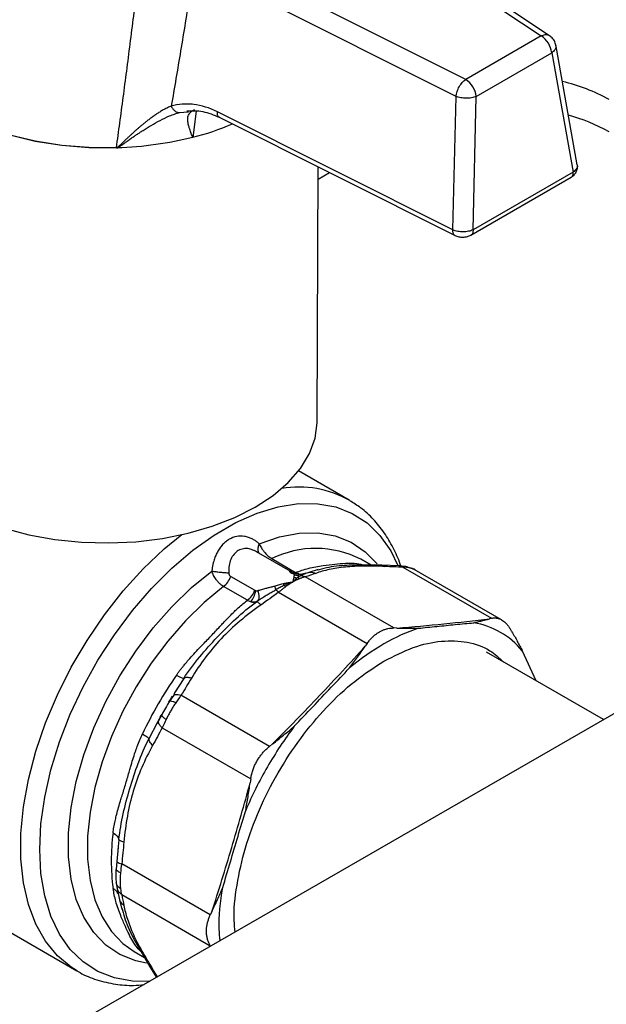
# Model space of a CAD drawing. Units: millimetres. Extents: x 17278 to 20039, y -631 to 1977.
# Drawn here: x 19411 to 19471, y 841 to 941 of the extents above; entities that cross this region are included whole.
import ezdxf

# ---------------------------------------------------------------- set-up
doc = ezdxf.new("R2010")
doc.units = ezdxf.units.MM

msp = doc.modelspace()

# ---------------------------------------------------------------- linework, layer by layer
at = {"color": 7, "linetype": 'Continuous', "lineweight": 25}
for p, q in [((19925.51, 1132.61), (19358.808, 805.46)), ((19440.902, 954.561), (19463.98, 939.235)), ((19464.83, 939.247), (19441.681, 954.62)), ((19456.311, 934.808), (19429.763, 948.13)), ((19455.334, 933.083), (19428.786, 946.406)), ((19463.98, 939.235), (19456.311, 934.808)), ((19467.636, 926.151), (19465.444, 938.347)), ((19457.367, 933.079), (19465.037, 937.507)), ((19465.037, 937.507), (19467.212, 925.404)), ((19455.02, 919.528), (19455.334, 933.083)), ((19457.054, 919.54), (19457.367, 933.079)), ((19427.719, 931.5), (19428.175, 931.538)), ((19455.02, 919.528), (19431.122, 931.521)), ((19431.284, 930.981), (19455.24, 918.959)), ((19441.253, 900.134), (19441.348, 925.93)), ((19441.344, 924.7), (19442.486, 925.359)), ((19456.847, 919.008), (19467.009, 924.875)), ((19467.212, 925.404), (19457.054, 919.54)), ((19444.472, 892.112), (19439.357, 895.065)), ((19438.731, 884.76), (19435.088, 886.864)), ((19436.631, 886.161), (19439.06, 884.759)), ((19446.727, 885.498), (19445.683, 886.101)), ((19440.379, 884.765), (19439.759, 884.561)), ((19440.081, 884.67), (19439.819, 884.596)), ((19441.343, 885.058), (19440.379, 884.764)), ((19441.444, 885.023), (19441.284, 884.982)), ((19447.799, 885.496), (19444.476, 885.502)), ((19449.531, 885.425), (19447.799, 885.496)), ((19450.223, 885.349), (19449.531, 885.425)), ((19449.939, 885.292), (19458.931, 880.101)), ((19451.183, 885.014), (19450.223, 885.349)), ((19459.953, 879.951), (19451.084, 885.071)), ((19432.487, 884.349), (19434.915, 882.947)), ((19439.912, 884.596), (19439.767, 884.529)), ((19440.02, 884.646), (19439.839, 884.597)), ((19449.027, 879.121), (19440.035, 884.312)), ((19434.166, 881.934), (19431.737, 883.336)), ((19437.329, 882.75), (19446.321, 877.559)), ((19458.931, 880.101), (19458.723, 880.048)), ((19449.332, 879.119), (19449.027, 879.121)), ((19460.999, 878.734), (19460.844, 878.996)), ((19446.321, 877.559), (19446.113, 877.26)), ((19470.29, 869.817), (19458.409, 876.676)), ((19462.052, 876.802), (19463.416, 873.785)), ((19426.683, 872.312), (19426.271, 871.681)), ((19426.776, 872.533), (19426.683, 872.312)), ((19436.417, 867.104), (19427.425, 872.295)), ((19425.17, 869.786), (19425.022, 869.501)), ((19425.466, 870.288), (19425.126, 869.615)), ((19425.126, 869.615), (19424.981, 869.424)), ((19425.512, 868.981), (19434.504, 863.79)), ((19436.722, 867.347), (19436.417, 867.104)), ((19434.504, 863.79), (19434.446, 863.405)), ((19421.049, 856.854), (19420.917, 855.4)), ((19421.123, 857.601), (19421.026, 856.583)), ((19420.917, 855.4), (19420.837, 854.644)), ((19420.886, 855.114), (19420.928, 855.09)), ((19430.401, 849.985), (19421.41, 855.176)), ((19401.911, 852.944), (19416.874, 844.306)), ((19420.848, 853.241), (19420.951, 852.664)), ((19420.951, 852.664), (19421.189, 851.527)), ((19421.41, 852.052), (19430.401, 846.861)), ((19421.19, 851.527), (19421.418, 850.542)), ((19421.455, 850.633), (19421.498, 850.48)), ((19430.556, 850.315), (19430.401, 849.985)), ((19422.607, 847.595), (19424.265, 844.734)), ((19422.685, 846.263), (19423.728, 845.661)), ((19424.265, 844.734), (19424.955, 843.646)), ((19416.874, 844.306), (19416.712, 844.402))]:
    msp.add_line(p, q, dxfattribs=at)
at = {"color": 8, "linetype": 'Continuous', "lineweight": 25}
for p, q in [((19427.3, 931.465), (19427.719, 931.5)), ((19428.958, 931.577), (19428.618, 928.933)), ((19438.928, 884.546), (19438.696, 884.699)), ((19439.387, 884.614), (19439.221, 884.587)), ((19439.767, 884.529), (19439.549, 884.429)), ((19427.71, 874), (19426.783, 872.543)), ((19425.022, 869.501), (19424.178, 867.882)), ((19425.056, 843.705), (19424.547, 844.511))]:
    msp.add_line(p, q, dxfattribs=at)
at = {"color": 8, "linetype": 'Continuous', "lineweight": 25, "flags": 128}
for points in [[(19420.874, 927.842), (19418.087, 927.862), (19415.328, 928.089), (19412.643, 928.518), (19410.075, 929.143), (19407.667, 929.954), (19405.46, 930.936), (19403.489, 932.073), (19401.788, 933.347), (19400.385, 934.737), (19399.302, 936.22), (19398.558, 937.77), (19398.166, 939.363), (19398.102, 940.297)], [(19420.874, 927.865), (19418.087, 927.885), (19415.328, 928.112), (19412.643, 928.541), (19410.075, 929.166), (19407.667, 929.976), (19405.46, 930.958), (19403.49, 932.096), (19401.788, 933.37), (19400.385, 934.76), (19399.302, 936.242), (19398.559, 937.793), (19398.166, 939.385), (19398.105, 940.563)], [(19413.089, 856.643), (19413.216, 859.238), (19413.596, 861.945), (19414.223, 864.727), (19415.09, 867.546), (19416.183, 870.365), (19417.489, 873.145), (19418.99, 875.849), (19420.666, 878.44), (19422.493, 880.883), (19424.448, 883.145), (19426.503, 885.195), (19428.632, 887.006), (19430.804, 888.554), (19432.992, 889.816), (19435.164, 890.777), (19437.292, 891.423), (19439.348, 891.746), (19441.302, 891.741), (19443.13, 891.408), (19444.805, 890.752), (19446.306, 889.781), (19447.613, 888.509), (19448.706, 886.953), (19449.441, 885.463)], [(19435.362, 887.675), (19437.425, 888.373), (19439.419, 888.74), (19441.314, 888.77), (19443.08, 888.462), (19444.69, 887.822), (19446.12, 886.859), (19447.312, 885.631)], [(19416.712, 844.402), (19416.295, 844.67), (19414.884, 845.847), (19413.68, 847.317), (19412.696, 849.058), (19411.948, 851.049), (19411.443, 853.264), (19411.189, 855.674), (19411.189, 858.247), (19411.443, 860.95), (19411.948, 863.748), (19412.696, 866.604), (19413.68, 869.48), (19414.884, 872.341), (19416.295, 875.147), (19417.893, 877.863), (19419.657, 880.453), (19421.566, 882.883), (19423.593, 885.122), (19425.712, 887.141), (19427.518, 888.627)], [(19423.942, 845.082), (19422.838, 845.316), (19421.228, 845.956), (19419.799, 846.919), (19418.573, 848.189), (19417.568, 849.748), (19416.801, 851.571), (19416.283, 853.631), (19416.022, 855.894), (19416.022, 858.328), (19416.283, 860.893), (19416.801, 863.55), (19417.568, 866.259), (19418.573, 868.978), (19419.799, 871.665), (19421.228, 874.278), (19422.838, 876.777), (19424.604, 879.123), (19426.499, 881.281), (19428.494, 883.217), (19430.557, 884.902)], [(19431.737, 883.336), (19429.776, 881.714), (19427.881, 879.856), (19426.083, 877.79), (19424.408, 875.547), (19422.882, 873.162), (19421.528, 870.67), (19420.367, 868.11), (19419.415, 865.521), (19418.689, 862.942), (19418.199, 860.412), (19417.952, 857.97), (19417.952, 855.653), (19418.199, 853.496), (19418.689, 851.532), (19419.415, 849.791), (19420.367, 848.3), (19421.528, 847.081), (19422.685, 846.263)], [(19424.258, 843.244), (19422.493, 843.263), (19420.666, 843.596), (19418.99, 844.252), (19417.489, 845.222), (19416.183, 846.494), (19415.09, 848.051), (19414.223, 849.87), (19413.596, 851.927), (19413.216, 854.195), (19413.089, 856.643)]]:
    msp.add_lwpolyline(points, dxfattribs=at)
at = {"color": 7, "linetype": 'Continuous', "lineweight": 25, "flags": 128}
for points in [[(19398.251, 900.134), (19398.276, 899.564), (19398.584, 897.983), (19399.24, 896.438), (19400.233, 894.955), (19401.546, 893.557), (19403.159, 892.267), (19405.043, 891.107), (19407.17, 890.095), (19409.502, 889.249), (19412.004, 888.582), (19414.632, 888.105), (19417.344, 887.826), (19420.096, 887.75), (19422.843, 887.877), (19425.538, 888.206), (19428.139, 888.731), (19430.601, 889.444), (19432.886, 890.333), (19434.955, 891.384)], [(19434.955, 891.384), (19436.774, 892.578), (19438.314, 893.897), (19439.549, 895.319), (19440.459, 896.82), (19441.029, 898.376), (19441.25, 899.961), (19441.253, 900.134)]]:
    msp.add_lwpolyline(points, dxfattribs=at)
at = {"color": 7, "linetype": 'Continuous', "lineweight": 25}
for centre, radius, start, end in [((19462.718, 937.276), 2.331, 5.689, 57.19914), ((19455.048, 932.848), 2.331, 5.689, 57.19914), ((19461.844, 916.619), 18.489, 60.80886, 76.64086), ((19461.967, 913.624), 18.192, 60.73217, 74.81848), ((19407.717, 927.845), 13.157, 359.98943, 0.088), ((19432.671, 883.824), 2.41, 308.33896, 338.66213), ((19459.459, 851.591), 39.66, 145.00898, 154.99102), ((19441.975, 855.497), 21.626, 172.51433, 187.48567)]:
    msp.add_arc(centre, radius, start, end, dxfattribs=at)
at = {"color": 8, "linetype": 'Continuous', "lineweight": 25}
for centre, radius, start, end in [((19421.688, 956.06), 27.998, 284.33216, 293.04646), ((19439.38, 882.924), 10.503, 60.54196, 99.47285), ((19441.097, 877.071), 10.128, 63.0758, 116.1615), ((19438.721, 885.573), 0.882, 276.15255, 292.61602)]:
    msp.add_arc(centre, radius, start, end, dxfattribs=at)
at = {"color": 7, "linetype": 'Continuous', "lineweight": 25}
for points, knots in [([(19420.874, 927.865), (19420.989, 928.705), (19421.223, 930.41), (19421.57, 933.009), (19421.921, 935.686), (19422.274, 938.441), (19422.63, 941.274), (19422.988, 944.185), (19423.224, 946.154), (19423.343, 947.151)], [0, 0, 0, 0, 0.131281, 0.266421, 0.40542, 0.548277, 0.694993, 0.845567, 1, 1, 1, 1]), ([(19428.786, 946.406), (19428.632, 945.426), (19428.327, 943.479), (19427.861, 940.58), (19427.392, 937.721), (19426.922, 934.9), (19426.603, 933.035), (19426.444, 932.108)], [0, 0, 0, 0, 0.204782, 0.407171, 0.607169, 0.804778, 1, 1, 1, 1]), ([(19465.44, 938.272), (19465.43, 938.349), (19465.395, 938.587), (19465.189, 938.952), (19464.933, 939.153), (19464.807, 939.252)], [0, 0, 0, 0, 0.19154, 0.600341, 1, 1, 1, 1]), ([(19455.334, 933.083), (19455.348, 933.24), (19455.384, 933.407), (19455.495, 933.742), (19455.57, 933.91), (19455.748, 934.224), (19455.851, 934.37), (19456.073, 934.623), (19456.192, 934.729), (19456.311, 934.808)], [0, 0, 0, 0, 0.25, 0.25, 0.5, 0.5, 0.75, 0.75, 1, 1, 1, 1]), ([(19457.367, 933.079), (19457.235, 933.022), (19457.078, 932.977), (19456.736, 932.916), (19456.551, 932.9), (19456.179, 932.901), (19455.991, 932.917), (19455.64, 932.979), (19455.475, 933.026), (19455.334, 933.083)], [0, 0, 0, 0, 0.25, 0.25, 0.5, 0.5, 0.75, 0.75, 1, 1, 1, 1]), ([(19426.444, 932.108), (19426.382, 932.083), (19426.258, 932.032), (19426.073, 931.946), (19425.89, 931.856), (19425.71, 931.76), (19425.533, 931.661), (19425.359, 931.558), (19425.188, 931.452), (19425.019, 931.344), (19424.854, 931.234), (19424.692, 931.122), (19424.533, 931.009), (19424.377, 930.896), (19424.224, 930.782), (19424.075, 930.668), (19423.929, 930.554), (19423.786, 930.44), (19423.647, 930.328), (19423.512, 930.217), (19423.381, 930.107), (19423.253, 929.998), (19423.129, 929.892), (19423.008, 929.787), (19422.892, 929.684), (19422.778, 929.583), (19422.668, 929.484), (19422.562, 929.387), (19422.46, 929.293), (19422.36, 929.202), (19422.265, 929.112), (19422.173, 929.026), (19422.084, 928.942), (19421.999, 928.861), (19421.917, 928.783), (19421.839, 928.708), (19421.764, 928.636), (19421.692, 928.568), (19421.624, 928.502), (19421.56, 928.439), (19421.499, 928.38), (19421.441, 928.324), (19421.386, 928.271), (19421.335, 928.222), (19421.288, 928.177), (19421.244, 928.135), (19421.203, 928.096), (19421.165, 928.061), (19421.131, 928.03), (19421.1, 928.002), (19421.072, 927.978), (19421.048, 927.958), (19421.027, 927.941), (19421.01, 927.928), (19420.999, 927.92), (19420.995, 927.917)], [0, 0, 0, 0, 0.035061, 0.069442, 0.103178, 0.136292, 0.168805, 0.200731, 0.23208, 0.262856, 0.293064, 0.322712, 0.351803, 0.38034, 0.408316, 0.435707, 0.462487, 0.488635, 0.51413, 0.538964, 0.563139, 0.586661, 0.609532, 0.631753, 0.653328, 0.674257, 0.694543, 0.714185, 0.733184, 0.751541, 0.769256, 0.786328, 0.802757, 0.818542, 0.833683, 0.84818, 0.86203, 0.875235, 0.887794, 0.899704, 0.910965, 0.921573, 0.931528, 0.940829, 0.949476, 0.957467, 0.964805, 0.97149, 0.977524, 0.982907, 0.98764, 0.991716, 0.995132, 0.997891, 1, 1, 1, 1]), ([(19431.122, 931.521), (19430.31, 931.929), (19429.305, 932.234), (19428.117, 932.323), (19427.351, 932.305), (19426.8, 932.21), (19426.444, 932.108)], [0, 0, 0, 0, 0.00318012, 0.00397515, 0.00477018, 0.006360244, 0.006360244, 0.006360244, 0.006360244]), ([(19426.444, 932.108), (19426.482, 932.013), (19426.558, 931.871), (19426.694, 931.708), (19426.81, 931.605), (19426.934, 931.527), (19427.103, 931.461), (19427.225, 931.454), (19427.3, 931.465)], [0.0000003, 0.0000003, 0.0000003, 0.0000003, 0.2499024, 0.3749187, 0.499935, 0.6249514, 0.7499677, 1.0000002, 1.0000002, 1.0000002, 1.0000002]), ([(19428.008, 931.613), (19428.551, 931.635), (19429.64, 931.68), (19430.75, 931.207), (19431.307, 930.97)], [0, 0, 0, 0, 0.498803, 1, 1, 1, 1]), ([(19428.618, 928.933), (19428.593, 928.996), (19428.54, 929.13), (19428.463, 929.332), (19428.384, 929.546), (19428.301, 929.793), (19428.201, 930.122), (19428.134, 930.433), (19428.109, 930.694), (19428.111, 930.929), (19428.161, 931.172), (19428.285, 931.38), (19428.424, 931.517), (19428.55, 931.607), (19428.688, 931.687), (19428.795, 931.733), (19428.846, 931.756)], [0, 0, 0, 0, 0.047287, 0.099383, 0.156348, 0.218012, 0.303078, 0.44082, 0.509675, 0.570165, 0.695853, 0.802494, 0.857234, 0.908456, 0.956068, 1, 1, 1, 1]), ([(19421.018, 927.891), (19421.043, 927.906), (19421.073, 927.926), (19421.107, 927.948), (19421.119, 927.956), (19421.138, 927.969), (19421.205, 928.013), (19421.377, 928.128), (19421.648, 928.316), (19421.984, 928.559), (19422.313, 928.791), (19422.63, 929.01), (19422.933, 929.215), (19423.249, 929.425), (19423.739, 929.743), (19424.427, 930.166), (19425.329, 930.67), (19426.041, 931.008), (19426.527, 931.207), (19426.787, 931.305), (19427.044, 931.392), (19427.218, 931.441), (19427.3, 931.465)], [0, 0, 0, 0, 0.011003, 0.013792, 0.015192, 0.016596, 0.022249, 0.045478, 0.094908, 0.14835, 0.205778, 0.251444, 0.299323, 0.349417, 0.40174, 0.532722, 0.676455, 0.831815, 0.872605, 0.914223, 0.959495, 1, 1, 1, 1]), ([(19428.618, 928.933), (19427.41, 928.62), (19426.152, 928.371), (19423.578, 928.01), (19422.262, 927.897), (19420.94, 927.855)], [0, 0, 0, 0, 0.5, 0.5, 1, 1, 1, 1]), ([(19420.928, 927.878), (19420.927, 927.877), (19420.925, 927.876), (19420.921, 927.875), (19420.913, 927.872), (19420.904, 927.869), (19420.894, 927.867), (19420.885, 927.866), (19420.878, 927.865), (19420.874, 927.865)], [0, 0, 0, 0, 0.065109, 0.129745, 0.25787, 0.510994, 0.635763, 0.758747, 1, 1, 1, 1]), ([(19420.94, 927.855), (19420.928, 927.852), (19420.907, 927.845), (19420.884, 927.843), (19420.874, 927.842)], [0, 0, 0, 0, 0.541478, 1, 1, 1, 1]), ([(19420.94, 927.855), (19420.946, 927.858), (19420.956, 927.862), (19420.967, 927.867), (19420.973, 927.869), (19420.975, 927.87), (19420.977, 927.871), (19420.985, 927.874), (19420.995, 927.879), (19421.008, 927.886), (19421.015, 927.889), (19421.018, 927.891)], [0, 0, 0, 0, 0.248399, 0.365579, 0.426701, 0.442212, 0.457801, 0.489186, 0.744064, 0.871521, 1, 1, 1, 1]), ([(19467.007, 924.874), (19467.11, 924.945), (19467.322, 925.093), (19467.544, 925.418), (19467.667, 925.784), (19467.646, 926.029), (19467.636, 926.15)], [0, 0, 0, 0, 0.239285, 0.491767, 0.748265, 1, 1, 1, 1]), ([(19457.054, 919.54), (19456.921, 919.477), (19456.607, 919.375), (19456.052, 919.319), (19455.49, 919.368), (19455.161, 919.466), (19455.02, 919.528)], [2.573994, 2.573994, 2.573994, 2.573994, 2.946774, 3.319553, 3.692332, 4.065112, 4.065112, 4.065112, 4.065112]), ([(19455.224, 918.967), (19455.344, 918.92), (19455.585, 918.824), (19456.042, 918.791), (19456.497, 918.846), (19456.731, 918.955), (19456.849, 919.009)], [0, 0, 0, 0, 0.247722, 0.4981, 0.749382, 1, 1, 1, 1]), ([(19449.719, 885.404), (19449.701, 885.468), (19449.504, 886.136), (19448.959, 887.285), (19448.068, 888.825), (19446.962, 890.18), (19445.792, 891.283), (19444.92, 891.81), (19444.541, 892.039)], [0, 0, 0, 0, 0.0213996, 0.223251, 0.4264711, 0.6316541, 0.8400723, 1, 1, 1, 1]), ([(19435.362, 887.675), (19435.316, 887.714), (19435.225, 887.792), (19435.084, 887.898), (19434.941, 887.996), (19434.796, 888.084), (19434.573, 888.204), (19434.268, 888.332), (19433.743, 888.461), (19433.075, 888.456), (19432.432, 888.214), (19431.966, 887.893), (19431.644, 887.59), (19431.356, 887.233), (19431.107, 886.829), (19430.9, 886.386), (19430.756, 885.966), (19430.659, 885.583), (19430.595, 885.247), (19430.57, 885.017), (19430.557, 884.902)], [0, 0, 0, 0, 0.025591, 0.050947, 0.076112, 0.101127, 0.126035, 0.189524, 0.251555, 0.376935, 0.500301, 0.562147, 0.624253, 0.686495, 0.748797, 0.810991, 0.874157, 0.915577, 0.957459, 1, 1, 1, 1]), ([(19435.362, 887.675), (19435.423, 887.541), (19435.529, 887.335), (19435.688, 887.088), (19435.788, 886.948), (19435.946, 886.742), (19436.159, 886.511), (19436.423, 886.293), (19436.562, 886.202), (19436.631, 886.161)], [0, 0, 0, 0, 0.0001442329, 0.0002163493, 0.0002524075, 0.0002884657, 0.0004326986, 0.000504815, 0.0005769315, 0.0005769315, 0.0005769315, 0.0005769315]), ([(19435.079, 886.849), (19435.022, 886.892), (19434.941, 886.954), (19434.851, 886.98), (19434.824, 886.988)], [0, 0, 0, 0, 0.700248, 1, 1, 1, 1]), ([(19431.737, 883.336), (19431.668, 883.375), (19431.566, 883.443), (19431.435, 883.549), (19431.338, 883.636), (19431.245, 883.728), (19431.157, 883.825), (19431.073, 883.926), (19430.968, 884.065), (19430.849, 884.245), (19430.69, 884.538), (19430.602, 884.759), (19430.557, 884.902)], [0, 0, 0, 0, 0.0000720747, 0.000108112, 0.0001441494, 0.0001801867, 0.0002162241, 0.0002522614, 0.0002882987, 0.0003603734, 0.0004324481, 0.0005765975, 0.0005765975, 0.0005765975, 0.0005765975]), ([(19430.557, 884.902), (19430.674, 884.881), (19430.944, 884.84), (19431.413, 884.783), (19431.882, 884.742), (19432.149, 884.727), (19432.265, 884.723)], [0, 0, 0, 0, 0.250035, 0.500073, 0.750111, 1, 1, 1, 1]), ([(19432.265, 884.723), (19432.266, 884.705), (19432.269, 884.667), (19432.281, 884.613), (19432.3, 884.561), (19432.335, 884.492), (19432.394, 884.412), (19432.455, 884.37), (19432.487, 884.349)], [0, 0, 0, 0, 0.113107, 0.227298, 0.34467, 0.46716, 0.729145, 1, 1, 1, 1]), ([(19439.955, 884.632), (19439.843, 884.602), (19439.625, 884.543), (19439.201, 884.551), (19438.93, 884.669), (19438.758, 884.745)], [0, 0, 0, 0, 0.279099, 0.542509, 1, 1, 1, 1]), ([(19439.387, 884.614), (19439.36, 884.623), (19439.307, 884.64), (19439.225, 884.674), (19439.143, 884.713), (19439.088, 884.744), (19439.06, 884.759)], [0, 0, 0, 0, 0.250102, 0.500438, 0.750573, 1, 1, 1, 1]), ([(19450.222, 885.335), (19450.266, 885.337), (19450.408, 885.341), (19450.534, 885.273), (19450.621, 885.226)], [0, 0, 0, 0, 0.311633, 1, 1, 1, 1]), ([(19451.185, 885.012), (19451.184, 885.013), (19451.045, 885.131), (19450.833, 885.178), (19450.621, 885.226)], [0, 0, 0, 0, 0.002198, 1, 1, 1, 1]), ([(19431.737, 883.336), (19431.89, 883.451), (19432.039, 883.604), (19432.297, 883.953), (19432.407, 884.149), (19432.487, 884.349)], [0, 0, 0, 0, 0.5, 0.5, 1, 1, 1, 1]), ([(19437.784, 883.627), (19437.842, 883.64), (19437.963, 883.667), (19438.148, 883.702), (19438.343, 883.735), (19438.547, 883.762), (19438.687, 883.775), (19438.757, 883.782)], [0, 0, 0, 0, 0.182748, 0.374113, 0.574106, 0.782733, 1, 1, 1, 1]), ([(19438.77, 883.783), (19438.709, 883.764), (19438.589, 883.726), (19438.409, 883.662), (19438.231, 883.592), (19438.054, 883.517), (19437.937, 883.462), (19437.879, 883.435)], [0, 0, 0, 0, 0.203504, 0.404876, 0.604546, 0.802841, 1, 1, 1, 1]), ([(19438.77, 883.783), (19438.723, 883.755), (19438.639, 883.706), (19438.525, 883.633), (19438.402, 883.552), (19438.25, 883.452), (19438.128, 883.366), (19438.063, 883.32)], [0, 0, 0, 0, 0.200551, 0.364926, 0.493135, 0.728816, 1, 1, 1, 1]), ([(19438.784, 883.79), (19438.782, 883.788), (19438.778, 883.785), (19438.772, 883.783), (19438.77, 883.783)], [0, 0, 0, 0, 0.495542, 1, 1, 1, 1]), ([(19438.786, 883.798), (19438.794, 883.834), (19438.816, 883.929), (19438.846, 884.055), (19438.875, 884.175), (19438.889, 884.238), (19438.895, 884.269)], [0, 0, 0, 0, 0.192114, 0.518594, 0.764222, 1, 1, 1, 1]), ([(19439.217, 884.207), (19439.193, 884.188), (19439.144, 884.147), (19439.065, 884.077), (19438.979, 883.996), (19438.888, 883.903), (19438.823, 883.833), (19438.79, 883.797)], [0, 0, 0, 0, 0.180366, 0.370846, 0.571172, 0.781005, 1, 1, 1, 1]), ([(19439.449, 884.12), (19439.412, 884.104), (19439.339, 884.073), (19439.229, 884.023), (19439.11, 883.965), (19438.966, 883.892), (19438.855, 883.83), (19438.793, 883.795)], [0, 0, 0, 0, 0.180416, 0.350666, 0.510776, 0.729632, 1, 1, 1, 1]), ([(19438.895, 884.269), (19438.9, 884.293), (19438.909, 884.34), (19438.92, 884.402), (19438.926, 884.457), (19438.929, 884.505), (19438.928, 884.532), (19438.928, 884.546)], [0, 0, 0, 0, 0.210309, 0.41545, 0.615435, 0.81028, 1, 1, 1, 1]), ([(19439.549, 884.429), (19439.527, 884.418), (19439.485, 884.395), (19439.418, 884.354), (19439.35, 884.309), (19439.284, 884.26), (19439.239, 884.225), (19439.217, 884.207)], [0, 0, 0, 0, 0.2241298, 0.4369076, 0.6375973, 0.8255101, 1, 1, 1, 1]), ([(19440.035, 884.312), (19440.001, 884.304), (19439.931, 884.287), (19439.82, 884.255), (19439.702, 884.217), (19439.579, 884.172), (19439.493, 884.138), (19439.449, 884.12)], [0, 0, 0, 0, 0.192594, 0.388835, 0.588781, 0.792486, 1, 1, 1, 1]), ([(19434.496, 881.79), (19434.618, 881.912), (19434.732, 882.08), (19434.91, 882.473), (19434.971, 882.695), (19435.002, 882.91)], [0, 0, 0, 0, 0.5, 0.5, 1, 1, 1, 1]), ([(19434.915, 882.947), (19434.929, 882.939), (19434.957, 882.924), (19434.987, 882.915), (19435.002, 882.91)], [0, 0, 0, 0, 0.502682, 1, 1, 1, 1]), ([(19435.002, 882.91), (19435.019, 882.906), (19435.053, 882.897), (19435.105, 882.895), (19435.156, 882.9), (19435.189, 882.91), (19435.206, 882.915)], [0, 0, 0, 0, 0.25996, 0.510646, 0.755945, 1, 1, 1, 1]), ([(19437.052, 882.988), (19436.989, 882.949), (19436.863, 882.87), (19436.669, 882.755), (19436.472, 882.64), (19436.272, 882.523), (19435.979, 882.351), (19435.606, 882.129), (19435.31, 881.938), (19435.168, 881.845)], [0, 0, 0, 0, 0.0998113, 0.2011889, 0.3041471, 0.4086673, 0.5147031, 0.7663474, 1, 1, 1, 1]), ([(19435.206, 882.915), (19435.288, 882.691), (19435.335, 882.458), (19435.321, 882.075), (19435.261, 881.928), (19435.168, 881.845)], [0, 0, 0, 0, 0.5, 0.5, 1, 1, 1, 1]), ([(19435.206, 882.915), (19435.266, 882.934), (19435.398, 882.978), (19435.672, 883.058), (19435.947, 883.13), (19436.209, 883.193), (19436.392, 883.238), (19436.575, 883.284), (19436.75, 883.331), (19436.859, 883.365), (19436.909, 883.381)], [0, 0, 0, 0, 0.115103, 0.252278, 0.505869, 0.608006, 0.706831, 0.819635, 0.917289, 1, 1, 1, 1]), ([(19436.909, 883.381), (19436.977, 883.403), (19437.115, 883.447), (19437.329, 883.51), (19437.552, 883.572), (19437.706, 883.608), (19437.784, 883.627)], [0, 0, 0, 0, 0.237951, 0.483916, 0.737923, 1, 1, 1, 1]), ([(19436.909, 883.381), (19436.926, 883.341), (19436.957, 883.265), (19436.996, 883.16), (19437.029, 883.066), (19437.045, 883.012), (19437.052, 882.988)], [0, 0, 0, 0, 0.250067, 0.500185, 0.750303, 1, 1, 1, 1]), ([(19437.879, 883.435), (19437.817, 883.405), (19437.688, 883.343), (19437.488, 883.238), (19437.274, 883.119), (19437.127, 883.032), (19437.052, 882.988)], [0, 0, 0, 0, 0.220236, 0.461195, 0.721584, 1, 1, 1, 1]), ([(19438.063, 883.32), (19438.013, 883.283), (19437.913, 883.211), (19437.764, 883.098), (19437.617, 882.983), (19437.472, 882.867), (19437.377, 882.789), (19437.329, 882.75)], [0, 0, 0, 0, 0.207514, 0.411219, 0.611165, 0.807406, 1, 1, 1, 1]), ([(19426.968, 874.334), (19427.03, 874.421), (19427.157, 874.6), (19427.36, 874.87), (19427.577, 875.149), (19427.856, 875.494), (19428.234, 875.937), (19428.727, 876.486), (19429.215, 877.003), (19429.846, 877.656), (19430.591, 878.428), (19431.301, 879.194), (19431.879, 879.816), (19432.332, 880.29), (19432.8, 880.757), (19433.254, 881.182), (19433.693, 881.566), (19434.013, 881.815), (19434.166, 881.934)], [0, 0, 0, 0, 0.029042, 0.059573, 0.091599, 0.125126, 0.180152, 0.249973, 0.326561, 0.374998, 0.50054, 0.625896, 0.675551, 0.750704, 0.821369, 0.875281, 0.940408, 1, 1, 1, 1]), ([(19427.71, 874), (19428.21, 874.773), (19429.299, 876.219), (19431.075, 878.195), (19432.967, 880.093), (19434.343, 881.248), (19435.086, 881.786)], [0, 0, 0, 0, 0.00273201, 0.00546401, 0.00819602, 0.01092802, 0.01092802, 0.01092802, 0.01092802]), ([(19434.496, 881.79), (19434.526, 881.782), (19434.587, 881.766), (19434.677, 881.753), (19434.765, 881.747), (19434.851, 881.749), (19434.935, 881.76), (19435.016, 881.779), (19435.094, 881.807), (19435.143, 881.833), (19435.168, 881.845)], [0, 0, 0, 0, 0.1228901, 0.2463409, 0.3703731, 0.4950077, 0.6202659, 0.7461693, 0.8727399, 1, 1, 1, 1]), ([(19435.524, 881.449), (19435.423, 881.558), (19435.329, 881.647), (19435.177, 881.764), (19435.12, 881.791), (19435.086, 881.786)], [0, 0, 0, 0, 0.5, 0.5, 1, 1, 1, 1]), ([(19457.122, 879.649), (19457.259, 879.681), (19457.533, 879.747), (19457.935, 879.848), (19458.333, 879.949), (19458.592, 880.015), (19458.723, 880.048)], [0, 0, 0, 0, 0.246897, 0.495866, 0.746905, 1, 1, 1, 1]), ([(19458.931, 880.101), (19458.969, 880.11), (19459.046, 880.128), (19459.162, 880.142), (19459.278, 880.146), (19459.393, 880.14), (19459.507, 880.123), (19459.62, 880.095), (19459.733, 880.058), (19459.844, 880.01), (19459.982, 879.937), (19460.146, 879.827), (19460.333, 879.666), (19460.513, 879.474), (19460.685, 879.253), (19460.791, 879.082), (19460.844, 878.996)], [0, 0, 0, 0, 0.056285, 0.112338, 0.168179, 0.223829, 0.27931, 0.334642, 0.389848, 0.444949, 0.499968, 0.598792, 0.69808, 0.797961, 0.898559, 1, 1, 1, 1]), ([(19451.508, 879.093), (19450.363, 878.714), (19449.192, 878.18), (19446.851, 876.829), (19445.681, 876.011), (19444.536, 875.068)], [0, 0, 0, 0, 0.5, 0.5, 1, 1, 1, 1]), ([(19446.321, 877.559), (19446.36, 877.614), (19446.438, 877.724), (19446.562, 877.879), (19446.691, 878.027), (19446.824, 878.165), (19446.961, 878.295), (19447.103, 878.417), (19447.248, 878.529), (19447.397, 878.631), (19447.589, 878.749), (19447.829, 878.872), (19448.12, 878.985), (19448.417, 879.065), (19448.721, 879.115), (19448.925, 879.119), (19449.027, 879.121)], [0, 0, 0, 0, 0.056385, 0.112514, 0.16841, 0.224091, 0.279581, 0.334901, 0.390071, 0.445114, 0.500053, 0.598991, 0.698328, 0.798192, 0.898709, 1, 1, 1, 1]), ([(19449.332, 879.119), (19449.519, 879.117), (19449.893, 879.114), (19450.442, 879.106), (19450.981, 879.099), (19451.333, 879.095), (19451.508, 879.093)], [0, 0, 0, 0, 0.2530808, 0.5041146, 0.7530885, 1, 1, 1, 1]), ([(19451.508, 879.093), (19452.133, 879.157), (19453.382, 879.286), (19455.253, 879.471), (19456.499, 879.589), (19457.122, 879.649)], [0, 0, 0, 0, 0.333348, 0.666645, 1, 1, 1, 1]), ([(19462.052, 876.802), (19461.415, 877.568), (19460.675, 878.197), (19459.019, 879.153), (19458.104, 879.48), (19457.122, 879.649)], [0, 0, 0, 0, 0.5, 0.5, 1, 1, 1, 1]), ([(19460.999, 878.734), (19461.093, 878.571), (19461.281, 878.247), (19461.549, 877.761), (19461.807, 877.279), (19461.97, 876.96), (19462.052, 876.802)], [0, 0, 0, 0, 0.253095, 0.504134, 0.753103, 1, 1, 1, 1]), ([(19448.022, 875.749), (19449.017, 876.258), (19451.006, 877.275), (19453.88, 877.893), (19456.512, 877.779), (19458.662, 877.06), (19459.705, 876.085), (19460.144, 875.675)], [0, 0, 0, 0, 0.211614, 0.423228, 0.634842, 0.846455, 1, 1, 1, 1]), ([(19444.536, 875.068), (19444.669, 875.248), (19444.937, 875.61), (19445.332, 876.156), (19445.724, 876.708), (19445.983, 877.076), (19446.113, 877.26)], [0, 0, 0, 0, 0.246912, 0.495885, 0.746919, 1, 1, 1, 1]), ([(19432.924, 848.247), (19432.881, 848.632), (19432.718, 850.088), (19433.039, 852.994), (19433.879, 856.79), (19435.301, 860.667), (19437.202, 864.441), (19439.521, 867.98), (19442.166, 871.129), (19445.037, 873.83), (19447.027, 875.109), (19448.022, 875.749)], [0, 0, 0, 0, 0.043001, 0.162626, 0.282251, 0.401876, 0.5215, 0.641125, 0.76075, 0.880375, 1, 1, 1, 1]), ([(19438.921, 869.142), (19439.545, 869.802), (19440.791, 871.122), (19442.662, 873.098), (19443.911, 874.411), (19444.536, 875.068)], [0, 0, 0, 0, 0.333352, 0.666648, 1, 1, 1, 1]), ([(19428.49, 874.024), (19428.328, 874.067), (19428.011, 874.111), (19427.788, 874.051), (19427.71, 874)], [-0.000002, -0.000002, -0.000002, -0.000002, 0.499802, 1, 1, 1, 1]), ([(19426.271, 871.681), (19426.13, 871.453), (19425.849, 870.996), (19425.594, 870.524), (19425.466, 870.288)], [0, 0, 0, 0, 0.500592, 1, 1, 1, 1]), ([(19426.891, 871.526), (19426.851, 871.466), (19426.773, 871.346), (19426.657, 871.161), (19426.543, 870.975), (19426.431, 870.787), (19426.321, 870.597), (19426.214, 870.406), (19426.11, 870.214), (19426.008, 870.021), (19425.943, 869.893), (19425.911, 869.829)], [0, 0, 0, 0, 0.111228, 0.222368, 0.333446, 0.444486, 0.555514, 0.666554, 0.777632, 0.888772, 1, 1, 1, 1]), ([(19438.921, 869.142), (19437.939, 867.839), (19437.025, 866.456), (19435.369, 863.589), (19434.629, 862.105), (19433.992, 860.603)], [0, 0, 0, 0, 0.5, 0.5, 1, 1, 1, 1]), ([(19436.722, 867.347), (19436.91, 867.498), (19437.284, 867.798), (19437.839, 868.247), (19438.385, 868.693), (19438.743, 868.993), (19438.921, 869.142)], [0, 0, 0, 0, 0.253081, 0.504115, 0.753088, 1, 1, 1, 1]), ([(19420.533, 858.315), (19420.546, 858.408), (19420.57, 858.601), (19420.618, 858.895), (19420.673, 859.203), (19420.752, 859.59), (19420.871, 860.096), (19421.043, 860.74), (19421.227, 861.368), (19421.479, 862.182), (19421.785, 863.178), (19422.081, 864.214), (19422.332, 865.086), (19422.537, 865.769), (19422.764, 866.467), (19422.999, 867.124), (19423.238, 867.738), (19423.427, 868.157), (19423.518, 868.358)], [0, 0, 0, 0, 0.029039, 0.059569, 0.091596, 0.125126, 0.180129, 0.249973, 0.326483, 0.374999, 0.500542, 0.625895, 0.675367, 0.750701, 0.821289, 0.875277, 0.940399, 1, 1, 1, 1]), ([(19421.123, 857.601), (19421.217, 858.511), (19421.528, 860.271), (19422.211, 862.813), (19423.045, 865.385), (19423.757, 867.06), (19424.178, 867.882)], [0, 0, 0, 0, 0.00273201, 0.00546401, 0.00819602, 0.01092802, 0.01092802, 0.01092802, 0.01092802]), ([(19423.518, 868.358), (19423.698, 868.253), (19424.002, 868.062), (19424.148, 867.927), (19424.178, 867.882)], [0, 0, 0, 0, 0.3827021, 0.7184076, 0.7184076, 0.7184076, 0.7184076]), ([(19424.547, 867.195), (19424.429, 867.314), (19424.33, 867.44), (19424.202, 867.678), (19424.173, 867.789), (19424.178, 867.882)], [0, 0, 0, 0, 0.5, 0.5, 1, 1, 1, 1]), ([(19434.504, 863.79), (19434.515, 863.862), (19434.538, 864.005), (19434.584, 864.218), (19434.638, 864.429), (19434.701, 864.638), (19434.773, 864.843), (19434.854, 865.046), (19434.942, 865.245), (19435.039, 865.439), (19435.172, 865.68), (19435.349, 865.963), (19435.581, 866.278), (19435.838, 866.575), (19436.115, 866.855), (19436.316, 867.021), (19436.417, 867.104)], [0, 0, 0, 0, 0.056285, 0.112338, 0.168179, 0.223829, 0.27931, 0.334642, 0.389848, 0.444949, 0.499968, 0.598792, 0.69808, 0.797961, 0.898559, 1, 1, 1, 1]), ([(19433.992, 860.603), (19434.032, 860.832), (19434.112, 861.292), (19434.225, 861.988), (19434.337, 862.693), (19434.409, 863.167), (19434.446, 863.405)], [0, 0, 0, 0, 0.246912, 0.495885, 0.746919, 1, 1, 1, 1]), ([(19431.666, 852.777), (19431.923, 853.646), (19432.436, 855.385), (19433.211, 857.993), (19433.731, 859.733), (19433.992, 860.603)], [0, 0, 0, 0, 0.333355, 0.666652, 1, 1, 1, 1]), ([(19421.633, 857.39), (19421.489, 857.423), (19421.239, 857.496), (19421.136, 857.569), (19421.123, 857.601)], [-0.000001, -0.000001, -0.000001, -0.000001, 0.499804, 1, 1, 1, 1]), ([(19420.837, 854.644), (19420.823, 854.39), (19420.796, 853.878), (19420.831, 853.454), (19420.848, 853.241)], [0, 0, 0, 0, 0.498017, 1, 1, 1, 1]), ([(19421.283, 854.256), (19421.268, 854.108), (19421.246, 853.815), (19421.238, 853.536), (19421.238, 853.402)], [0.0006885767, 0.0006885767, 0.0006885767, 0.0006885767, 0.0010323321, 0.0013752696, 0.0013752696, 0.0013752696, 0.0013752696]), ([(19421.238, 853.402), (19421.238, 853.402), (19421.238, 853.267), (19421.246, 853.009), (19421.268, 852.77), (19421.283, 852.655)], [0.0013752696, 0.0013752696, 0.0013752696, 0.0013752696, 0.0013760874, 0.0017198427, 0.0020635981, 0.0020635981, 0.0020635981, 0.0020635981]), ([(19430.556, 850.315), (19430.651, 850.52), (19430.84, 850.928), (19431.122, 851.543), (19431.398, 852.158), (19431.577, 852.571), (19431.666, 852.777)], [0, 0, 0, 0, 0.253095, 0.504134, 0.753103, 1, 1, 1, 1]), ([(19431.411, 847.373), (19431.365, 847.757), (19431.168, 849.395), (19431.45, 851.31), (19431.666, 852.777)], [0, 0, 0, 0, 0.2342102, 1, 1, 1, 1]), ([(19430.401, 846.861), (19430.373, 846.91), (19430.317, 847.009), (19430.245, 847.163), (19430.182, 847.321), (19430.128, 847.483), (19430.084, 847.648), (19430.05, 847.817), (19430.025, 847.989), (19430.011, 848.163), (19430.004, 848.386), (19430.018, 848.661), (19430.065, 848.989), (19430.145, 849.321), (19430.254, 849.654), (19430.352, 849.875), (19430.401, 849.985)], [0, 0, 0, 0, 0.056285, 0.112338, 0.168179, 0.223829, 0.27931, 0.334642, 0.389848, 0.444949, 0.499968, 0.598792, 0.69808, 0.797961, 0.898559, 1, 1, 1, 1]), ([(19416.705, 844.443), (19416.862, 844.338), (19417.529, 843.89), (19418.895, 843.36), (19420.72, 842.929), (19422.345, 842.791), (19423.333, 842.883), (19423.69, 842.916)], [0, 0, 0, 0, 0.079625, 0.338922, 0.611536, 0.859532, 1, 1, 1, 1])]:
    msp.add_open_spline(points, degree=3, knots=knots, dxfattribs=at)
at = {"color": 8, "linetype": 'Continuous', "lineweight": 25}
for points, knots in [([(19463.98, 939.235), (19464.115, 939.286), (19464.385, 939.387), (19464.675, 939.365), (19464.777, 939.265), (19464.799, 939.244)], [0, 0, 0, 0, 0.439748, 0.879497, 1, 1, 1, 1]), ([(19465.433, 938.271), (19465.446, 938.232), (19465.495, 938.089), (19465.375, 937.808), (19465.15, 937.607), (19465.037, 937.507)], [0, 0, 0, 0, 0.15647, 0.578235, 1, 1, 1, 1]), ([(19431.327, 930.965), (19431.311, 930.972), (19431.261, 930.993), (19431.197, 931.07), (19431.142, 931.191), (19431.113, 931.343), (19431.119, 931.462), (19431.122, 931.521)], [0, 0, 0, 0, 0.0996593, 0.3247445, 0.5498297, 0.7749148, 1, 1, 1, 1]), ([(19467.612, 926.146), (19467.625, 926.107), (19467.673, 925.968), (19467.556, 925.694), (19467.329, 925.503), (19467.212, 925.404)], [0, 0, 0, 0, 0.156464, 0.562085, 1, 1, 1, 1]), ([(19467.006, 924.877), (19467.013, 924.88), (19467.058, 924.899), (19467.119, 924.969), (19467.182, 925.086), (19467.216, 925.233), (19467.213, 925.347), (19467.212, 925.404)], [0, 0, 0, 0, 0.05001, 0.287508, 0.525005, 0.762503, 1, 1, 1, 1]), ([(19455.225, 918.973), (19455.21, 918.979), (19455.159, 919), (19455.096, 919.077), (19455.04, 919.198), (19455.012, 919.35), (19455.017, 919.469), (19455.02, 919.528)], [0, 0, 0, 0, 0.099659, 0.324744, 0.54983, 0.774915, 1, 1, 1, 1]), ([(19457.054, 919.54), (19457.055, 919.483), (19457.058, 919.369), (19457.024, 919.222), (19456.961, 919.105), (19456.9, 919.035), (19456.855, 919.016), (19456.847, 919.013)], [0, 0, 0, 0, 0.2371974, 0.4743948, 0.7115922, 0.9487897, 1, 1, 1, 1]), ([(19435.362, 887.675), (19435.316, 887.554), (19435.222, 887.304), (19435.199, 886.992), (19435.263, 886.853), (19435.29, 886.792)], [0, 0, 0, 0, 0.351469, 0.719915, 1, 1, 1, 1]), ([(19434.824, 886.988), (19434.663, 887.053), (19434.31, 887.194), (19433.758, 887.197), (19433.226, 887.013), (19432.782, 886.635), (19432.467, 886.102), (19432.277, 885.448), (19432.269, 884.972), (19432.265, 884.723)], [0, 0, 0, 0, 0.123501, 0.270241, 0.410987, 0.551253, 0.697572, 0.841555, 1, 1, 1, 1]), ([(19439.06, 884.759), (19439.485, 884.908), (19440.402, 885.23), (19441.783, 885.472), (19443.064, 885.622), (19444.185, 885.709), (19445.158, 885.706), (19445.822, 885.56), (19446.1, 885.499)], [0, 0, 0, 0, 0.164218, 0.35451, 0.513506, 0.672949, 0.862904, 1, 1, 1, 1]), ([(19438.776, 884.626), (19438.714, 884.647), (19438.569, 884.697), (19438.454, 884.804), (19438.388, 884.865)], [0, 0, 0, 0, 0.428439, 1, 1, 1, 1]), ([(19440.377, 884.759), (19440.445, 884.769), (19440.599, 884.793), (19440.846, 884.763), (19441.016, 884.699), (19441.1, 884.668)], [0, 0, 0, 0, 0.285306, 0.645905, 1, 1, 1, 1]), ([(19444.519, 885.485), (19443.808, 885.45), (19442.747, 885.397), (19441.767, 885.116), (19441.444, 885.023)], [0, 0, 0, 0, 0.670442, 1, 1, 1, 1]), ([(19447.799, 885.496), (19447.8, 885.496), (19447.859, 885.503), (19447.975, 885.466), (19448.081, 885.398), (19448.134, 885.364)], [0, 0, 0, 0, 0.004426, 0.507062, 1, 1, 1, 1]), ([(19449.939, 885.292), (19449.867, 885.338), (19449.736, 885.421), (19449.595, 885.418), (19449.532, 885.417)], [0, 0, 0, 0, 0.553623, 1, 1, 1, 1]), ([(19426.891, 871.526), (19426.797, 871.564), (19426.605, 871.642), (19426.391, 871.694), (19426.312, 871.682), (19426.276, 871.677)], [0, 0, 0, 0, 0.344796, 0.701949, 1, 1, 1, 1]), ([(19426.686, 872.31), (19426.742, 872.333), (19426.859, 872.38), (19427.117, 872.375), (19427.324, 872.322), (19427.425, 872.295)], [0, 0, 0, 0, 0.320836, 0.666068, 1, 1, 1, 1]), ([(19425.473, 870.285), (19425.486, 870.251), (19425.516, 870.178), (19425.668, 870.019), (19425.831, 869.891), (19425.911, 869.829)], [0, 0, 0, 0, 0.298053, 0.655205, 1, 1, 1, 1]), ([(19425.512, 868.981), (19425.438, 869.056), (19425.289, 869.209), (19425.155, 869.429), (19425.138, 869.554), (19425.129, 869.614)], [0, 0, 0, 0, 0.333929, 0.679158, 1, 1, 1, 1]), ([(19420.927, 855.399), (19420.942, 855.38), (19420.979, 855.335), (19421.144, 855.257), (19421.322, 855.203), (19421.41, 855.176)], [0, 0, 0, 0, 0.268461, 0.640316, 1, 1, 1, 1]), ([(19421.283, 854.256), (19421.198, 854.3), (19421.024, 854.389), (19420.878, 854.526), (19420.857, 854.612), (19420.849, 854.644)], [0, 0, 0, 0, 0.376673, 0.766845, 1, 1, 1, 1]), ([(19423.419, 846.194), (19423.27, 846.354), (19422.938, 846.71), (19422.536, 847.31), (19422.153, 848.007), (19421.753, 848.856), (19421.272, 849.972), (19420.795, 851.288), (19420.616, 852.24), (19420.533, 852.68)], [0, 0, 0, 0, 0.1042413, 0.232077, 0.360098, 0.4886619, 0.6478359, 0.8373626, 1, 1, 1, 1]), ([(19421.064, 852.097), (19421.032, 852.167), (19420.965, 852.315), (19420.786, 852.514), (19420.617, 852.625), (19420.533, 852.68)], [0, 0, 0, 0, 0.3127087, 0.6563544, 1, 1, 1, 1]), ([(19421.283, 852.655), (19421.198, 852.722), (19421.025, 852.859), (19420.887, 853.069), (19420.866, 853.204), (19420.861, 853.243)], [0, 0, 0, 0, 0.409123, 0.832908, 1, 1, 1, 1]), ([(19421.41, 852.052), (19421.323, 852.124), (19421.146, 852.273), (19420.999, 852.493), (19420.968, 852.634), (19420.961, 852.666)], [0, 0, 0, 0, 0.428077, 0.870639, 1, 1, 1, 1]), ([(19421.193, 851.532), (19421.218, 851.468), (19421.275, 851.323), (19421.424, 851.123), (19421.564, 851.008), (19421.633, 850.952)], [0, 0, 0, 0, 0.285403, 0.646182, 1, 1, 1, 1]), ([(19421.498, 850.48), (19421.581, 850.146), (19421.829, 849.15), (19422.318, 848.199), (19422.643, 847.566)], [0, 0, 0, 0, 0.334994, 1, 1, 1, 1]), ([(19424.266, 844.734), (19424.266, 844.734), (19424.289, 844.679), (19424.38, 844.598), (19424.492, 844.54), (19424.547, 844.511)], [0, 0, 0, 0, 0.004614, 0.506836, 1, 1, 1, 1])]:
    msp.add_open_spline(points, degree=3, knots=knots, dxfattribs=at)
at = {"color": 7, "linetype": 'Continuous', "lineweight": 25}
for points in [[(19420.995, 927.917), (19420.974, 927.902), (19420.952, 927.888), (19420.928, 927.878)], [(19420.94, 927.855), (19420.936, 927.863), (19420.932, 927.87), (19420.928, 927.878)], [(19421.018, 927.891), (19421.01, 927.899), (19421.003, 927.908), (19420.995, 927.917)], [(19440.02, 884.646), (19440.041, 884.654), (19440.061, 884.662), (19440.081, 884.67)], [(19441.1, 884.668), (19440.754, 884.545), (19440.404, 884.424), (19440.035, 884.312)], [(19448.134, 885.364), (19447.396, 885.399), (19445.981, 885.426), (19444.046, 885.332), (19442.433, 885.073), (19441.518, 884.817), (19441.1, 884.668)], [(19449.939, 885.292), (19449.346, 885.309), (19448.741, 885.336), (19448.134, 885.364)], [(19450.621, 885.226), (19450.412, 885.272), (19450.185, 885.293), (19449.939, 885.292)], [(19438.895, 884.269), (19439.001, 884.237), (19439.109, 884.216), (19439.217, 884.207)], [(19438.928, 884.546), (19439.123, 884.464), (19439.339, 884.423), (19439.549, 884.429)], [(19439.449, 884.12), (19439.374, 884.157), (19439.296, 884.187), (19439.217, 884.207)], [(19440.035, 884.312), (19439.885, 884.382), (19439.717, 884.425), (19439.549, 884.429)], [(19437.329, 882.75), (19436.736, 882.307), (19436.132, 881.877), (19435.524, 881.449)], [(19437.329, 882.75), (19437.229, 882.849), (19437.132, 882.932), (19437.052, 882.988)], [(19437.784, 883.627), (19437.818, 883.554), (19437.85, 883.489), (19437.879, 883.435)], [(19438.063, 883.32), (19438.001, 883.364), (19437.939, 883.403), (19437.879, 883.435)], [(19434.496, 881.79), (19434.388, 881.821), (19434.278, 881.869), (19434.166, 881.934)], [(19435.086, 881.786), (19434.932, 881.711), (19434.728, 881.712), (19434.496, 881.79)], [(19435.086, 881.786), (19435.113, 881.806), (19435.141, 881.826), (19435.168, 881.845)], [(19435.524, 881.449), (19434.786, 880.93), (19433.371, 879.841), (19431.436, 878.034), (19429.823, 876.092), (19428.908, 874.725), (19428.49, 874.024)], [(19449.332, 879.119), (19450.943, 879.247), (19454.124, 879.528), (19457.204, 879.866), (19458.723, 880.048)], [(19436.722, 867.347), (19438.334, 868.973), (19441.514, 872.248), (19444.594, 875.581), (19446.113, 877.26)], [(19426.968, 874.334), (19427.329, 874.125), (19427.595, 874.006), (19427.71, 874)], [(19428.49, 874.024), (19428.144, 873.445), (19427.794, 872.868), (19427.425, 872.295)], [(19426.197, 871.613), (19426.319, 871.812), (19426.44, 872.004), (19426.558, 872.189)], [(19427.425, 872.295), (19427.248, 872.052), (19427.069, 871.796), (19426.891, 871.526)], [(19425.17, 869.786), (19425.272, 869.98), (19425.377, 870.18), (19425.489, 870.386)], [(19425.911, 869.829), (19425.766, 869.539), (19425.634, 869.256), (19425.512, 868.981)], [(19425.512, 868.981), (19425.201, 868.376), (19424.876, 867.784), (19424.547, 867.195)], [(19424.547, 867.195), (19424.148, 866.48), (19423.417, 864.996), (19422.531, 862.583), (19421.949, 860.046), (19421.714, 858.286), (19421.633, 857.39)], [(19430.556, 850.315), (19431.251, 852.47), (19432.597, 856.804), (19433.844, 861.196), (19434.446, 863.405)], [(19420.533, 858.315), (19420.894, 858.106), (19421.105, 857.851), (19421.123, 857.601)], [(19421.633, 857.39), (19421.567, 856.65), (19421.497, 855.911), (19421.41, 855.176)], [(19421.41, 855.176), (19421.357, 854.862), (19421.313, 854.555), (19421.283, 854.256)], [(19421.283, 852.655), (19421.313, 852.427), (19421.357, 852.225), (19421.41, 852.052)], [(19421.41, 852.052), (19421.497, 851.676), (19421.567, 851.312), (19421.633, 850.952)], [(19421.633, 850.952), (19421.714, 850.514), (19421.949, 849.588), (19422.548, 848.031), (19423.423, 846.336), (19424.149, 845.131), (19424.547, 844.511)]]:
    msp.add_open_spline(points, degree=3, dxfattribs=at)
at = {"color": 8, "linetype": 'Continuous', "lineweight": 25}
msp.add_open_spline([(19439.387, 884.614), (19439.516, 884.575), (19439.635, 884.561), (19439.742, 884.568)], degree=3, dxfattribs=at)

doc.saveas('drawing.dxf')
